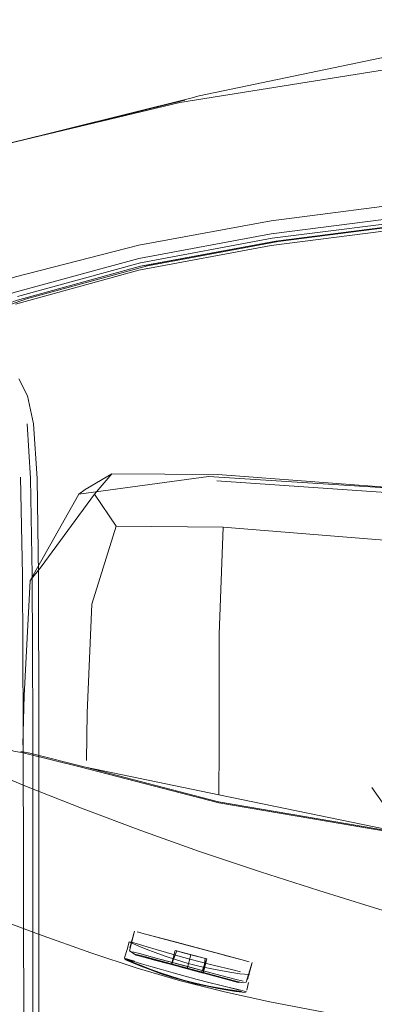
# Model space of a CAD drawing. Units: metres. Extents: x 7.1 to 17.1, y -8.8 to -0.4.
# Drawn here: x 7.8 to 7.8, y -8.5 to -8.4 of the extents above; entities that cross this region are included whole.
import ezdxf

# ---------------------------------------------------------------- set-up
doc = ezdxf.new("R2010")
doc.units = ezdxf.units.M
doc.header["$MEASUREMENT"] = 0

# ---------------------------------------------------------------- blocks, each defined once
blk = doc.blocks.new('0fa80dec-c0b3-4f7d-94ef-7a0dcf811958')
at = {"color": 18, "lineweight": 9, "true_color": 0x000000}
blk.add_lwpolyline([(7.95651, -8.37898), (7.98763, -8.3779), (8.01609, -8.37707), (7.98763, -8.3779), (7.95651, -8.37898), (7.92572, -8.38014), (7.89536, -8.38173), (7.86546, -8.38408), (7.8388, -8.38677), (7.81785, -8.38943), (7.80051, -8.39266)], dxfattribs=at)
blk = doc.blocks.new('730d1a98-73ed-46ac-86f9-f68e6a09a753')
at = {"color": 18, "lineweight": 9, "true_color": 0x000000}
blk.add_lwpolyline([(7.92565, -8.37958), (7.89527, -8.38116), (7.86535, -8.38351), (7.83866, -8.38619), (7.81768, -8.38885), (7.8003, -8.39209), (7.78407, -8.39651)], dxfattribs=at)
blk = doc.blocks.new('dcc679ba-b2cc-4c4e-a0e5-291115996789')
at = {"color": 18, "lineweight": 9, "true_color": 0x000000}
blk.add_lwpolyline([(7.86596, -8.38448), (7.89576, -8.3821), (7.92604, -8.38048), (7.89576, -8.3821), (7.86596, -8.38448), (7.83941, -8.3872), (7.8186, -8.38985), (7.80145, -8.39305)], dxfattribs=at)
blk = doc.blocks.new('92650bcd-3e27-43c3-a63f-dda850922727')
at = {"color": 18, "lineweight": 9, "true_color": 0x000000}
blk.add_lwpolyline([(7.8003, -8.39362), (7.81768, -8.39038), (7.83866, -8.38773), (7.86535, -8.38504), (7.89527, -8.3827), (7.86535, -8.38504), (7.83866, -8.38773)], dxfattribs=at)
blk = doc.blocks.new('a768c84d-f98e-4e31-a1d9-be8712fbc7b0')
at = {"color": 18, "lineweight": 9, "true_color": 0x000000}
blk.add_lwpolyline([(7.78435, -8.39756), (7.80051, -8.39312), (7.81785, -8.38989), (7.8388, -8.38723), (7.86546, -8.38454), (7.89536, -8.38219), (7.92572, -8.3806)], dxfattribs=at)
blk = doc.blocks.new('6043223d-d04b-4dbd-8441-3d5e8ef65cc9')
at = {"color": 18, "lineweight": 9, "true_color": 0x000000}
blk.add_lwpolyline([(7.86576, -8.38444), (7.8956, -8.38207), (7.86576, -8.38444), (7.83917, -8.38714), (7.81831, -8.3898), (7.80108, -8.39302)], dxfattribs=at)
blk = doc.blocks.new('62bd5620-d5c0-4cdc-8761-405321bf8256')
at = {"color": 18, "lineweight": 9, "true_color": 0x000000}
blk.add_lwpolyline([(7.78411, -8.39451), (7.8003, -8.39033), (7.81769, -8.38714), (7.83868, -8.38443), (7.86537, -8.38169)], dxfattribs=at)
blk = doc.blocks.new('bf18901f-422a-4ec3-8cdf-0c0e2f945387')
at = {"color": 18, "lineweight": 9, "true_color": 0x000000}
blk.add_lwpolyline([(7.80051, -8.39266), (7.78434, -8.39709), (7.80051, -8.39266), (7.81785, -8.38943), (7.8388, -8.38677)], dxfattribs=at)
blk = doc.blocks.new('0fbecca8-c8b3-406f-af98-aa53d86d5013')
at = {"color": 18, "lineweight": 9, "true_color": 0x000000}
blk.add_lwpolyline([(7.80145, -8.39305), (7.78556, -8.39741), (7.80145, -8.39305), (7.8186, -8.38985), (7.83941, -8.3872), (7.86596, -8.38448)], dxfattribs=at)
blk = doc.blocks.new('b7171d2e-c759-41af-8a4b-8de47b5da78b')
at = {"color": 18, "lineweight": 9, "true_color": 0x000000}
blk.add_lwpolyline([(7.83866, -8.38773), (7.81768, -8.39038), (7.8003, -8.39362), (7.78408, -8.39809), (7.8003, -8.39362)], dxfattribs=at)
blk = doc.blocks.new('c57bada6-72fa-4f3a-a804-e46fd34f7ec3')
at = {"color": 18, "lineweight": 9, "true_color": 0x000000}
blk.add_lwpolyline([(7.74135, -8.41535), (7.7483, -8.41232), (7.75835, -8.40781), (7.77102, -8.40253), (7.78556, -8.39741), (7.77102, -8.40253), (7.75835, -8.40781)], dxfattribs=at)
blk = doc.blocks.new('95412f80-ceb1-4609-b449-70c2d4576f2d')
at = {"color": 18, "lineweight": 9, "true_color": 0x000000}
blk.add_lwpolyline([(7.92727, -8.35695), (7.89639, -8.35856), (7.86571, -8.36106), (7.83621, -8.36485), (7.80822, -8.37071), (7.80716, -8.37099)], dxfattribs=at)
blk = doc.blocks.new('bf8e7740-b6dc-41fa-9332-79a5e9fc9f55')
at = {"color": 18, "lineweight": 9, "true_color": 0x000000}
blk.add_lwpolyline([(7.81083, -8.46372), (7.79256, -8.45896), (7.81083, -8.46372), (7.83706, -8.46821)], close=True, dxfattribs=at)
blk = doc.blocks.new('112206be-6413-4d28-810c-a09460ca5c08')
at = {"color": 18, "lineweight": 9, "true_color": 0x000000}
blk.add_lwpolyline([(7.81086, -8.45643), (7.81082, -8.46267), (7.83697, -8.46806), (7.86904, -8.46967), (7.90183, -8.46904)], dxfattribs=at)
blk = doc.blocks.new('9ccd31b2-205e-4a91-8af7-fbb677415d94')
at = {"color": 18, "lineweight": 9, "true_color": 0x000000}
blk.add_lwpolyline([(7.81082, -8.46267), (7.79328, -8.45903), (7.78599, -8.45718), (7.78481, -8.45697), (7.78599, -8.45718)], dxfattribs=at)
blk = doc.blocks.new('c393d589-0dfa-4700-b0ed-f2c2f2e8714f')
at = {"color": 18, "lineweight": 9, "true_color": 0x000000}
blk.add_lwpolyline([(7.81082, -8.46267), (7.81086, -8.45643), (7.81088, -8.44152), (7.81137, -8.42743), (7.83687, -8.42949), (7.86892, -8.42978), (7.90173, -8.42871), (7.93077, -8.42753), (7.95794, -8.42641)], dxfattribs=at)
blk = doc.blocks.new('44ccc6b0-410a-4087-ad77-89c539285a47')
at = {"color": 18, "lineweight": 9, "true_color": 0x000000}
blk.add_lwpolyline([(7.78112, -8.37743), (7.80634, -8.37125), (7.7823, -8.37719), (7.80716, -8.37099)], dxfattribs=at)
blk = doc.blocks.new('0b2ce7e3-e683-4d7d-8ea3-125621d1c1a3')
at = {"color": 18, "lineweight": 9, "true_color": 0x000000}
blk.add_lwpolyline([(7.79326, -8.42248), (7.79675, -8.42043), (7.79446, -8.42309), (7.79732, -8.42731), (7.81137, -8.42743), (7.83687, -8.42949), (7.86892, -8.42978)], dxfattribs=at)
blk = doc.blocks.new('6ed2e482-7a60-4dcb-91f8-38f70ee3e733')
at = {"color": 18, "lineweight": 9, "true_color": 0x000000}
blk.add_lwpolyline([(7.79341, -8.45814), (7.79351, -8.45187), (7.79413, -8.43758), (7.79732, -8.42731), (7.81137, -8.42743), (7.81088, -8.44152), (7.81086, -8.45643)], dxfattribs=at)
blk = doc.blocks.new('fa468c52-a9c4-4c87-a081-6968ccf5869d')
at = {"color": 18, "lineweight": 9, "true_color": 0x000000}
for points in [[(7.79341, -8.45814), (7.79351, -8.45187), (7.79413, -8.43758), (7.79732, -8.42731), (7.79446, -8.42309), (7.78747, -8.43267)], [(7.78511, -8.45712), (7.79256, -8.45896), (7.78511, -8.45712)]]:
    blk.add_lwpolyline(points, dxfattribs=at)
blk = doc.blocks.new('39049dbd-fbd4-4d20-affe-e1006e0ce56e')
at = {"color": 18, "lineweight": 9, "true_color": 0x000000}
blk.add_lwpolyline([(8.00782, -8.41868), (7.98489, -8.41936), (7.95767, -8.42012), (7.9305, -8.42101), (7.90146, -8.42208), (7.86865, -8.42322), (7.8366, -8.42315), (7.81054, -8.42137), (7.8366, -8.42315)], dxfattribs=at)
blk = doc.blocks.new('e3805cb6-3b7f-409e-a64f-3711427bcda1')
at = {"color": 18, "lineweight": 9, "true_color": 0x000000}
blk.add_lwpolyline([(7.79326, -8.42248), (7.79243, -8.42311), (7.79326, -8.42248), (7.79675, -8.42043), (7.79446, -8.42309), (7.78747, -8.43267), (7.78604, -8.43445), (7.78747, -8.43267)], dxfattribs=at)
blk = doc.blocks.new('2982e773-15eb-4c1c-99d1-123eaf5374e7')
at = {"color": 18, "lineweight": 9, "true_color": 0x000000}
blk.add_lwpolyline([(7.79675, -8.42043), (7.8107, -8.42052), (7.83619, -8.42245), (7.86823, -8.42249)], dxfattribs=at)
blk = doc.blocks.new('4cc4dec3-74f7-4650-a682-1b74fd3c25c8')
at = {"color": 18, "lineweight": 9, "true_color": 0x000000}
blk.add_line((7.8107, -8.42052), (7.79675, -8.42043), dxfattribs=at)
blk = doc.blocks.new('57174513-0666-4753-910c-50fcc93c8205')
at = {"color": 18, "lineweight": 9, "true_color": 0x000000}
blk.add_lwpolyline([(7.74336, -8.44118), (7.76188, -8.44867), (7.77749, -8.45466), (7.78388, -8.45691), (7.78511, -8.45712), (7.78388, -8.45691)], dxfattribs=at)
blk = doc.blocks.new('dc007c4f-923d-4245-8b4c-5f3acaae7b3b')
at = {"color": 18, "lineweight": 9, "true_color": 0x000000}
blk.add_lwpolyline([(7.81318, -8.48825), (7.81217, -8.488), (7.81093, -8.48769), (7.80951, -8.48734), (7.80797, -8.48695), (7.80638, -8.48653), (7.8048, -8.4861)], dxfattribs=at)
blk = doc.blocks.new('3e9fab68-d972-4029-82a7-ebaecd7b94a6')
at = {"color": 18, "lineweight": 9, "true_color": 0x000000}
for points in [[(7.81367, -8.48596), (7.81268, -8.4857), (7.81006, -8.48506), (7.80856, -8.48468), (7.807, -8.48427), (7.80545, -8.48384), (7.80395, -8.48342), (7.80258, -8.48301)], [(7.79966, -8.48459), (7.80065, -8.48489), (7.80187, -8.48525), (7.80328, -8.48566), (7.8048, -8.4861)]]:
    blk.add_lwpolyline(points, dxfattribs=at)
blk = doc.blocks.new('18ced253-5740-4c26-ad73-aff77b3c0ade')
at = {"color": 18, "lineweight": 9, "true_color": 0x000000}
blk.add_lwpolyline([(7.80745, -8.48265), (7.80119, -8.48098), (7.80009, -8.48068), (7.80119, -8.48098), (7.80745, -8.48265), (7.80983, -8.48329)], dxfattribs=at)
blk.add_lwpolyline([(7.80675, -8.48525), (7.80911, -8.48589), (7.80225, -8.48405), (7.80055, -8.48359), (7.80225, -8.48405)], close=True, dxfattribs=at)
blk = doc.blocks.new('47778691-4d60-4308-baff-d3126ef0c019')
at = {"color": 18, "lineweight": 9, "true_color": 0x000000}
blk.add_lwpolyline([(7.8127, -8.48708), (7.81376, -8.48737), (7.8127, -8.48708), (7.80439, -8.48486), (7.80232, -8.4843)], dxfattribs=at)
blk = doc.blocks.new('dc79d9fe-9dcb-4885-9eec-7492265cc20e')
at = {"color": 18, "lineweight": 9, "true_color": 0x000000}
blk.add_lwpolyline([(7.80009, -8.48068), (7.80119, -8.48098), (7.80745, -8.48265), (7.80983, -8.48329)], dxfattribs=at)
blk = doc.blocks.new('4eb86e84-3b66-4445-907e-44735850ce64')
at = {"color": 18, "lineweight": 9, "true_color": 0x000000}
for points in [[(7.80885, -8.48613), (7.80667, -8.48555), (7.80885, -8.48613), (7.80449, -8.48496), (7.80252, -8.48444), (7.80543, -8.48522)], [(7.80885, -8.48613), (7.80733, -8.48573), (7.80885, -8.48613), (7.81238, -8.48708), (7.81338, -8.48735), (7.81238, -8.48708)], [(7.8144, -8.4873), (7.81338, -8.48735), (7.81238, -8.48708), (7.80791, -8.48588), (7.81238, -8.48708), (7.80791, -8.48588), (7.81082, -8.48666)]]:
    blk.add_lwpolyline(points, dxfattribs=at)
blk = doc.blocks.new('c332dc81-cd31-45e0-83b2-f4cecd2e77b2')
at = {"color": 18, "lineweight": 9, "true_color": 0x000000}
blk.add_lwpolyline([(7.81199, -8.48387), (7.8137, -8.48433), (7.8148, -8.48462), (7.8137, -8.48433), (7.80983, -8.48329)], close=True, dxfattribs=at)
blk = doc.blocks.new('b8ceecc1-cbd4-44c9-9bbc-c80a3de724ea')
at = {"color": 18, "lineweight": 9, "true_color": 0x000000}
blk.add_lwpolyline([(7.80438, -8.48462), (7.80911, -8.48589), (7.81125, -8.48646), (7.80911, -8.48589), (7.81125, -8.48646), (7.81294, -8.48691), (7.81403, -8.4872)], dxfattribs=at)
blk = doc.blocks.new('5a39b19e-0812-44b5-a2eb-47120c79810f')
at = {"color": 18, "lineweight": 9, "true_color": 0x000000}
blk.add_lwpolyline([(7.80232, -8.4843), (7.80068, -8.48386), (7.79962, -8.48358), (7.80068, -8.48386), (7.80439, -8.48486)], dxfattribs=at)
blk = doc.blocks.new('455e0fb2-1df4-42ad-aa82-4fff39720422')
at = {"color": 18, "lineweight": 9, "true_color": 0x000000}
blk.add_lwpolyline([(7.81217, -8.488), (7.81318, -8.48825), (7.81447, -8.48859)], dxfattribs=at)
blk = doc.blocks.new('7d9b2bc5-93a5-4d16-874c-3aee4df7714f')
at = {"color": 18, "lineweight": 9, "true_color": 0x000000}
for points in [[(7.79922, -8.48202), (7.8004, -8.48236), (7.80138, -8.48265)], [(7.80138, -8.48265), (7.80258, -8.48301), (7.80395, -8.48342), (7.80545, -8.48384), (7.807, -8.48427)], [(7.80328, -8.48566), (7.8048, -8.4861), (7.80638, -8.48653), (7.80797, -8.48695), (7.80951, -8.48734), (7.81093, -8.48769), (7.81217, -8.488)]]:
    blk.add_lwpolyline(points, dxfattribs=at)
blk = doc.blocks.new('747dce9b-f33b-4fcc-ae2b-073d72921baa')
at = {"color": 18, "lineweight": 9, "true_color": 0x000000}
for points in [[(7.80055, -8.48359), (7.79947, -8.4833), (7.80055, -8.48359)], [(7.79966, -8.48459), (7.79847, -8.48425)], [(7.79974, -8.48454), (7.79855, -8.4842), (7.79968, -8.48476), (7.80063, -8.48514)], [(7.807, -8.48427), (7.80856, -8.48468), (7.81006, -8.48506), (7.81268, -8.4857), (7.81367, -8.48596)], [(7.81294, -8.48691), (7.81403, -8.4872), (7.81294, -8.48691), (7.81125, -8.48646), (7.81294, -8.48691), (7.81403, -8.4872)], [(7.81318, -8.48825), (7.81217, -8.488), (7.81356, -8.48835)]]:
    blk.add_lwpolyline(points, dxfattribs=at)
blk = doc.blocks.new('573d2358-7736-4ac6-adc4-522a0419e06f')
at = {"color": 18, "lineweight": 9, "true_color": 0x000000}
blk.add_lwpolyline([(7.81387, -8.48837)], dxfattribs=at)
blk = doc.blocks.new('9960e326-1837-4a37-b4c1-de67642f7fbd')
at = {"color": 18, "lineweight": 9, "true_color": 0x000000}
blk.add_lwpolyline([(7.79922, -8.48202), (7.8004, -8.48236), (7.80138, -8.48265), (7.80258, -8.48301)], dxfattribs=at)
blk = doc.blocks.new('6762f0ca-1a0a-40b3-bf8b-387e2627cb9a')
at = {"color": 18, "lineweight": 9, "true_color": 0x000000}
for points in [[(7.80716, -8.4837), (7.80531, -8.48321), (7.80458, -8.48499), (7.80507, -8.48314), (7.8065, -8.48352)], [(7.80667, -8.48555), (7.80716, -8.4837), (7.80667, -8.48555), (7.80716, -8.4837), (7.80593, -8.48337), (7.80716, -8.4837)]]:
    blk.add_lwpolyline(points, dxfattribs=at)
blk = doc.blocks.new('7b83835a-8833-42ae-8216-3b535ceedff1')
at = {"color": 18, "lineweight": 9, "true_color": 0x000000}
blk.add_lwpolyline([(7.80852, -8.48604), (7.81238, -8.48708), (7.81338, -8.48735)], dxfattribs=at)
blk = doc.blocks.new('1c055b24-af78-4eaa-8d6f-4f738a8953c8')
at = {"color": 18, "lineweight": 9, "true_color": 0x000000}
blk.add_lwpolyline([(7.80667, -8.48555), (7.80482, -8.48505), (7.80601, -8.48537), (7.80733, -8.48573)], dxfattribs=at)
blk = doc.blocks.new('01093e16-1747-4db8-a63d-e8834c7e2147')
at = {"color": 18, "lineweight": 9, "true_color": 0x000000}
for points in [[(7.80902, -8.4842), (7.80876, -8.48611), (7.80926, -8.48426), (7.80782, -8.48388), (7.80926, -8.48426), (7.80876, -8.48611), (7.80733, -8.48573), (7.80852, -8.48604)], [(7.80482, -8.48505), (7.80601, -8.48537), (7.80482, -8.48505)]]:
    blk.add_lwpolyline(points, dxfattribs=at)
blk.add_lwpolyline([(7.8084, -8.48403)], close=True, dxfattribs=at)
blk = doc.blocks.new('053562c8-843b-4b7b-a2af-62f1686b2072')
at = {"color": 18, "lineweight": 9, "true_color": 0x000000}
for points in [[(7.81486, -8.48629), (7.81358, -8.48623), (7.81255, -8.48606), (7.8113, -8.48584), (7.80988, -8.48557), (7.80836, -8.48523), (7.80679, -8.48484), (7.80525, -8.48438), (7.80378, -8.48388)], [(7.81486, -8.48629), (7.81358, -8.48623), (7.81255, -8.48606)]]:
    blk.add_lwpolyline(points, dxfattribs=at)
blk = doc.blocks.new('8f7b55c5-e4b4-4c82-b60a-86e8d258ec08')
at = {"color": 18, "lineweight": 9, "true_color": 0x000000}
for points in [[(7.80482, -8.48505), (7.80096, -8.48402), (7.80543, -8.48522), (7.80252, -8.48444), (7.80096, -8.48402), (7.79996, -8.48375)], [(7.80852, -8.48604), (7.80926, -8.48426)]]:
    blk.add_lwpolyline(points, dxfattribs=at)
blk.add_lwpolyline([(7.80458, -8.48499), (7.80507, -8.48314), (7.80458, -8.48499)], close=True, dxfattribs=at)
blk = doc.blocks.new('0d072b91-36e1-4e1e-8fe0-0254d0d83783')
at = {"color": 18, "lineweight": 9, "true_color": 0x000000}
blk.add_lwpolyline([(7.80507, -8.48314), (7.8084, -8.48403)], dxfattribs=at)
blk = doc.blocks.new('5567acea-ddc5-4aac-83ba-4dfa19854c88')
at = {"color": 18, "lineweight": 9, "true_color": 0x000000}
for points in [[(7.79996, -8.48375), (7.79909, -8.4832), (7.79972, -8.48058), (7.79912, -8.48281)], [(7.79843, -8.48411), (7.79877, -8.483), (7.79905, -8.482)], [(7.79843, -8.48411), (7.79877, -8.483)], [(7.80507, -8.48314), (7.8084, -8.48403)], [(7.79839, -8.48418), (7.79974, -8.48454)], [(7.80063, -8.48514), (7.79968, -8.48476), (7.79853, -8.48427)], [(7.8144, -8.4873), (7.81518, -8.48472), (7.81458, -8.48695)], [(7.81474, -8.48737), (7.81449, -8.48837)], [(7.81447, -8.48851)]]:
    blk.add_lwpolyline(points, dxfattribs=at)
blk = doc.blocks.new('6459df1f-1f09-4609-a026-e3e6ea704033')
at = {"color": 18, "lineweight": 9, "true_color": 0x000000}
blk.add_lwpolyline([(7.80127, -8.48295), (7.80032, -8.48258), (7.79919, -8.48209)], dxfattribs=at)
blk.add_lwpolyline([(7.81487, -8.48688)], close=True, dxfattribs=at)
blk = doc.blocks.new('c519ba1c-c9cf-4e3a-85f6-ff7de024731d')
at = {"color": 18, "lineweight": 9, "true_color": 0x000000}
blk.add_lwpolyline([(7.81201, -8.48835), (7.81305, -8.48852), (7.81433, -8.48868)], dxfattribs=at)
blk = doc.blocks.new('9b5a74f3-f2c0-41b8-ae9b-eebaf959050c')
at = {"color": 18, "lineweight": 9, "true_color": 0x000000}
blk.add_lwpolyline([(7.79919, -8.48209), (7.80032, -8.48258), (7.80127, -8.48295), (7.80244, -8.4834), (7.80378, -8.48388)], dxfattribs=at)
blk = doc.blocks.new('ebecc002-9102-492c-8574-71c9cf3127a4')
at = {"color": 18, "lineweight": 9, "true_color": 0x000000}
blk.add_lwpolyline([(7.80543, -8.48522), (7.80252, -8.48444), (7.80096, -8.48402), (7.79996, -8.48375), (7.80096, -8.48402), (7.80482, -8.48505)], dxfattribs=at)
blk = doc.blocks.new('289c5746-1f6f-4464-8495-2e58952e81ca')
at = {"color": 18, "lineweight": 9, "true_color": 0x000000}
blk.add_lwpolyline([(7.8065, -8.48352), (7.80782, -8.48388), (7.80593, -8.48337), (7.8084, -8.48403), (7.80507, -8.48314)], dxfattribs=at)
blk = doc.blocks.new('8e3ce153-3e41-46dd-b33f-43a10fec04ff')
at = {"color": 18, "lineweight": 9, "true_color": 0x000000}
blk.add_lwpolyline([(7.81379, -8.48855), (7.81199, -8.48827), (7.81302, -8.48844)], close=True, dxfattribs=at)
blk = doc.blocks.new('60a133f7-585d-4fbd-8e3b-f7a40bb5f3d8')
at = {"color": 18, "lineweight": 9, "true_color": 0x000000}
blk.add_lwpolyline([(7.7989, -8.48452), (7.80057, -8.4852), (7.80176, -8.48565), (7.80312, -8.48615)], dxfattribs=at)
blk = doc.blocks.new('6b14af76-a4f5-4949-bfcc-ef780a634b9d')
at = {"color": 18, "lineweight": 9, "true_color": 0x000000}
blk.add_lwpolyline([(7.8127, -8.48708), (7.81376, -8.48737), (7.8127, -8.48708), (7.80439, -8.48486), (7.80068, -8.48386), (7.79962, -8.48358), (7.80068, -8.48386), (7.80669, -8.48547), (7.80898, -8.48609)], close=True, dxfattribs=at)
blk = doc.blocks.new('b7ce70fe-55bc-45c7-90c0-76309cfceb19')
at = {"color": 18, "lineweight": 9, "true_color": 0x000000}
blk.add_lwpolyline([(7.80438, -8.48462), (7.80675, -8.48525), (7.80911, -8.48589), (7.81125, -8.48646), (7.81294, -8.48691)], dxfattribs=at)
blk = doc.blocks.new('79363f14-b17a-44d2-84f4-3ed691b7eb32')
at = {"color": 18, "lineweight": 9, "true_color": 0x000000}
for points in [[(7.80063, -8.48514), (7.80181, -8.48559), (7.80316, -8.48608), (7.80464, -8.48658), (7.80619, -8.48704), (7.80776, -8.48744), (7.80929, -8.48778), (7.81072, -8.48805)], [(7.81201, -8.48835), (7.81074, -8.48813), (7.8093, -8.48785), (7.80775, -8.48751), (7.80617, -8.48711), (7.80461, -8.48664), (7.80312, -8.48615)]]:
    blk.add_lwpolyline(points, dxfattribs=at)
blk = doc.blocks.new('901160e7-ba36-4902-be9d-aecdf40e1eec')
at = {"color": 18, "lineweight": 9, "true_color": 0x000000}
blk.add_lwpolyline([(7.81255, -8.48606), (7.8113, -8.48584), (7.80988, -8.48557), (7.80836, -8.48523), (7.80679, -8.48484), (7.80525, -8.48438), (7.80378, -8.48388), (7.80244, -8.4834), (7.80127, -8.48295)], dxfattribs=at)
blk = doc.blocks.new('b2275f5b-5672-4c7d-9124-cff8405f00cd')
at = {"color": 18, "lineweight": 9, "true_color": 0x000000}
blk.add_lwpolyline([(7.83504, -8.36689), (7.80568, -8.37159), (7.78112, -8.37743), (7.80634, -8.37125)], dxfattribs=at)
blk = doc.blocks.new('1c1c7d22-820e-4c77-9a56-552f31e63b96')
at = {"color": 18, "lineweight": 9, "true_color": 0x000000}
blk.add_lwpolyline([(7.81072, -8.48805), (7.81199, -8.48827), (7.81072, -8.48805), (7.80929, -8.48778), (7.80776, -8.48744)], dxfattribs=at)
blk = doc.blocks.new('5227969f-fea5-4652-8848-922860fe9b8f')
at = {"color": 18, "lineweight": 9, "true_color": 0x000000}
blk.add_lwpolyline([(7.80252, -8.48444), (7.80449, -8.48496), (7.80252, -8.48444), (7.80449, -8.48496)], dxfattribs=at)
blk = doc.blocks.new('15b46e32-64d6-43ab-b4d3-1e4e950c7791')
at = {"color": 18, "lineweight": 9, "true_color": 0x000000}
blk.add_lwpolyline([(7.8127, -8.48708), (7.80669, -8.48547), (7.80439, -8.48486)], dxfattribs=at)
blk = doc.blocks.new('56c3990a-1791-4986-ba60-5c80b0e6a1d5')
at = {"color": 18, "lineweight": 9, "true_color": 0x000000}
for points in [[(7.71523, -8.42747), (7.71754, -8.42868), (7.72079, -8.43037)], [(7.84199, -8.48146)], [(7.84199, -8.48146)]]:
    blk.add_lwpolyline(points, dxfattribs=at)
blk = doc.blocks.new('bbcb730e-18e6-4ae0-8caf-bdca9895e7af')
at = {"color": 18, "lineweight": 9, "true_color": 0x000000}
for points in [[(8.00696, -8.41812), (7.98382, -8.41871), (7.95656, -8.41942), (7.92938, -8.42028), (7.90034, -8.42134), (7.86753, -8.42249), (7.83619, -8.42245), (7.8107, -8.42052)], [(7.79243, -8.42311), (7.80944, -8.42076), (7.83548, -8.42245)], [(7.79243, -8.42311), (7.78604, -8.43445), (7.78524, -8.44958), (7.78505, -8.45607)], [(7.80055, -8.46736), (7.79299, -8.46451), (7.78556, -8.46156), (7.77819, -8.45849), (7.77081, -8.4553), (7.76339, -8.45196)], [(7.8365, -8.46952), (7.83374, -8.4657), (7.83091, -8.46169)], [(7.83072, -8.47734), (7.82395, -8.47523), (7.81628, -8.47278), (7.80829, -8.47011), (7.80055, -8.46736)], [(7.76165, -8.47013), (7.76812, -8.47319), (7.77696, -8.47721), (7.78711, -8.48101), (7.79399, -8.48346)], [(7.83072, -8.47734), (7.83603, -8.47899), (7.83932, -8.48004), (7.84106, -8.48066), (7.8419, -8.48122)], [(7.8058, -8.48715), (7.80008, -8.48547), (7.79399, -8.48346)], [(7.8058, -8.48715), (7.81158, -8.48859), (7.81752, -8.48988), (7.82372, -8.4911), (7.83115, -8.49249)]]:
    blk.add_lwpolyline(points, dxfattribs=at)
blk = doc.blocks.new('105bd6ff-9536-49af-a02f-16df31cfc420')
at = {"color": 18, "lineweight": 9, "true_color": 0x000000}
for points in [[(7.76207, -8.46685), (7.76064, -8.46614), (7.75926, -8.46544)], [(7.76734, -8.46937), (7.7662, -8.46884), (7.76491, -8.46823), (7.76352, -8.46756), (7.76207, -8.46685)], [(7.80057, -8.4852), (7.80176, -8.48565), (7.80312, -8.48615), (7.80461, -8.48664), (7.80617, -8.48711), (7.80775, -8.48751), (7.8093, -8.48785), (7.81074, -8.48813), (7.81201, -8.48835), (7.81305, -8.48852), (7.81433, -8.48868)]]:
    blk.add_lwpolyline(points, dxfattribs=at)
blk = doc.blocks.new('8e9cda1e-fe60-453b-b954-37b45612d3a4')
at = {"color": 18, "lineweight": 9, "true_color": 0x000000}
blk.add_lwpolyline([(7.80063, -8.48514), (7.80181, -8.48559), (7.80316, -8.48608), (7.80464, -8.48658), (7.80619, -8.48704), (7.80776, -8.48744)], dxfattribs=at)
blk = doc.blocks.new('50771009-25f7-427b-8bc7-35f3db5798d7')
at = {"color": 18, "lineweight": 9, "true_color": 0x000000}
blk.add_lwpolyline([(7.76291, -8.46504), (7.76878, -8.46777), (7.76981, -8.46825), (7.76878, -8.46777)], close=True, dxfattribs=at)
blk.add_lwpolyline([(7.80745, -8.48265), (7.8137, -8.48433), (7.8148, -8.48462)], dxfattribs=at)
blk = doc.blocks.new('579c8bfa-8893-4213-b625-f71b471078bb')
at = {"color": 18, "lineweight": 9, "true_color": 0x000000}
blk.add_lwpolyline([(7.80055, -8.48359), (7.79947, -8.4833), (7.80055, -8.48359), (7.80225, -8.48405), (7.80438, -8.48462), (7.80225, -8.48405)], close=True, dxfattribs=at)
blk = doc.blocks.new('3a09182b-c93d-4aab-9d83-577c1734cd6b')
at = {"color": 18, "lineweight": 9, "true_color": 0x000000}
blk.add_lwpolyline([(7.80449, -8.48496), (7.80667, -8.48555), (7.80885, -8.48613), (7.80733, -8.48573)], dxfattribs=at)
blk = doc.blocks.new('39d356fc-53c3-4886-ad04-ced4b04f332b')
at = {"color": 18, "lineweight": 9, "true_color": 0x000000}
blk.add_line((7.76726, -8.47193), (7.76632, -8.47149), dxfattribs=at)
blk.add_lwpolyline([(7.79845, -8.48432), (7.79961, -8.48482), (7.80057, -8.4852)], dxfattribs=at)
blk = doc.blocks.new('786344d3-520f-4aa8-ab2f-6e04b5bfee9c')
at = {"color": 18, "lineweight": 9, "true_color": 0x000000}
blk.add_lwpolyline([(7.80716, -8.4837), (7.80667, -8.48555), (7.80791, -8.48588)], dxfattribs=at)
blk = doc.blocks.new('a431a2a2-670d-4502-808f-f2fa1107ece3')
at = {"color": 18, "lineweight": 9, "true_color": 0x000000}
blk.add_lwpolyline([(7.8148, -8.48462), (7.8137, -8.48433), (7.80506, -8.48201), (7.80119, -8.48098), (7.80009, -8.48068)], dxfattribs=at)
blk = doc.blocks.new('9ee7debe-7e8d-4af0-a953-09da0a7a5587')
at = {"color": 18, "lineweight": 9, "true_color": 0x000000}
blk.add_lwpolyline([(7.80782, -8.48388), (7.8065, -8.48352), (7.80782, -8.48388)], dxfattribs=at)
blk = doc.blocks.new('a32d7f84-6326-49a0-8346-35841572df4f')
at = {"color": 18, "lineweight": 9, "true_color": 0x000000}
blk.add_line((7.79919, -8.48209), (7.79905, -8.482), dxfattribs=at)
blk.add_lwpolyline([(7.75496, -8.46299)], dxfattribs=at)
blk = doc.blocks.new('6df9ef76-bb85-4347-a350-07288931e297')
at = {"color": 18, "lineweight": 9, "true_color": 0x000000}
for points in [[(7.79845, -8.48432), (7.79966, -8.48459), (7.80065, -8.48489), (7.80187, -8.48525), (7.80328, -8.48566)], [(7.81387, -8.48837)]]:
    blk.add_lwpolyline(points, dxfattribs=at)
blk = doc.blocks.new('a87276d2-e7f9-433d-a8c4-3fb404837b63')
at = {"color": 18, "lineweight": 9, "true_color": 0x000000}
blk.add_lwpolyline([(7.80902, -8.4842)], dxfattribs=at)
blk = doc.blocks.new('b22ed336-f084-4b14-8543-8f46e5bc637f')
at = {"color": 18, "lineweight": 9, "true_color": 0x000000}
blk.add_line((7.79905, -8.482), (7.79877, -8.483), dxfattribs=at)
blk = doc.blocks.new('af563bda-7d54-4104-b4ae-d891799ce457')
at = {"color": 18, "lineweight": 9, "true_color": 0x000000}
for points in [[(7.76285, -8.469), (7.76424, -8.46974), (7.7655, -8.47044), (7.7666, -8.47108), (7.76748, -8.47161), (7.76852, -8.47231)], [(7.81474, -8.48737), (7.81449, -8.48837)]]:
    blk.add_lwpolyline(points, dxfattribs=at)
blk = doc.blocks.new('cc43cfe6-16d4-40c7-a771-eaf2ff140ea9')
at = {"color": 18, "lineweight": 9, "true_color": 0x000000}
blk.add_lwpolyline([(7.90183, -8.46904), (7.86904, -8.46967), (7.83697, -8.46806), (7.81078, -8.46358), (7.79328, -8.45903), (7.78599, -8.45718)], dxfattribs=at)
blk = doc.blocks.new('e27d650c-5851-4744-b020-a10af82caf81')
at = {"color": 18, "lineweight": 9, "true_color": 0x000000}
blk.add_lwpolyline([(7.80634, -8.37125), (7.7823, -8.37719), (7.80716, -8.37099), (7.80822, -8.37071), (7.83621, -8.36485), (7.86571, -8.36106), (7.89639, -8.35856), (7.92727, -8.35695)], dxfattribs=at)
blk = doc.blocks.new('3d4488ac-ab72-47cd-bc3a-35ace7b176f6')
at = {"color": 18, "lineweight": 9, "true_color": 0x000000}
blk.add_lwpolyline([(7.7565, -8.40807), (7.76948, -8.40276), (7.78435, -8.39756), (7.80051, -8.39312), (7.81785, -8.38989), (7.8388, -8.38723), (7.86546, -8.38454)], dxfattribs=at)
blk = doc.blocks.new('00e1ab3f-2638-476e-8e64-3e1d34da7da3')
at = {"color": 18, "lineweight": 9, "true_color": 0x000000}
blk.add_lwpolyline([(7.86535, -8.38351), (7.83866, -8.38619), (7.81768, -8.38885), (7.8003, -8.39209), (7.78407, -8.39651), (7.76913, -8.4017), (7.75607, -8.40703)], dxfattribs=at)
blk = doc.blocks.new('66781739-b2d1-428c-8b91-2a26bc06e056')
at = {"color": 18, "lineweight": 9, "true_color": 0x000000}
blk.add_lwpolyline([(7.89529, -8.37928), (7.86537, -8.38169), (7.83868, -8.38443), (7.81769, -8.38714), (7.8003, -8.39033), (7.78411, -8.39451), (7.76924, -8.39945)], dxfattribs=at)
blk = doc.blocks.new('0f548dfb-6de5-453a-b93c-32754bf15bde')
at = {"color": 18, "lineweight": 9, "true_color": 0x000000}
blk.add_lwpolyline([(7.86576, -8.38444), (7.83917, -8.38714), (7.81831, -8.3898), (7.80108, -8.39302)], dxfattribs=at)
blk = doc.blocks.new('b4436373-c2f4-4b12-b280-0df0516203ee')
at = {"color": 18, "lineweight": 9, "true_color": 0x000000}
blk.add_lwpolyline([(7.78715, -8.45361), (7.78711, -8.43376), (7.78693, -8.42105), (7.78646, -8.41387), (7.78566, -8.41018), (7.78452, -8.40794)], dxfattribs=at)
blk = doc.blocks.new('b07e0eac-ef10-421e-a0a3-3f84c6f0c006')
at = {"color": 18, "lineweight": 9, "true_color": 0x000000}
blk.add_line((7.78719, -8.59846), (7.78715, -8.45361), dxfattribs=at)
blk = doc.blocks.new('4a50e585-af85-4e48-bb5e-f276012e65de')
at = {"color": 18, "lineweight": 9, "true_color": 0x000000}
blk.add_lwpolyline([(7.78562, -8.41385), (7.78607, -8.42103), (7.78628, -8.43375), (7.78636, -8.4536), (7.78644, -8.67967)], dxfattribs=at)
blk = doc.blocks.new('4a46082a-2ec8-4ca5-a5c9-618ecb885c91')
at = {"color": 18, "lineweight": 9, "true_color": 0x000000}
blk.add_lwpolyline([(7.78477, -8.42088), (7.785, -8.43374), (7.78512, -8.4536), (7.78523, -8.5173)], dxfattribs=at)
blk = doc.blocks.new('ce6f5685-c3f8-4863-a0da-d30a1a85f4de')
for name in ['bf8e7740-b6dc-41fa-9332-79a5e9fc9f55', '9b5a74f3-f2c0-41b8-ae9b-eebaf959050c', '62bd5620-d5c0-4cdc-8761-405321bf8256', 'b7171d2e-c759-41af-8a4b-8de47b5da78b', 'b8ceecc1-cbd4-44c9-9bbc-c80a3de724ea', '18ced253-5740-4c26-ad73-aff77b3c0ade', '8f7b55c5-e4b4-4c82-b60a-86e8d258ec08', '7d9b2bc5-93a5-4d16-874c-3aee4df7714f', '573d2358-7736-4ac6-adc4-522a0419e06f', '289c5746-1f6f-4464-8495-2e58952e81ca', 'ebecc002-9102-492c-8574-71c9cf3127a4', '15b46e32-64d6-43ab-b4d3-1e4e950c7791', '1c1c7d22-820e-4c77-9a56-552f31e63b96', '5567acea-ddc5-4aac-83ba-4dfa19854c88', 'fa468c52-a9c4-4c87-a081-6968ccf5869d', '9960e326-1837-4a37-b4c1-de67642f7fbd', '6762f0ca-1a0a-40b3-bf8b-387e2627cb9a', '1c055b24-af78-4eaa-8d6f-4f738a8953c8', '4eb86e84-3b66-4445-907e-44735850ce64', '053562c8-843b-4b7b-a2af-62f1686b2072', '01093e16-1747-4db8-a63d-e8834c7e2147', '4cc4dec3-74f7-4650-a682-1b74fd3c25c8', 'bbcb730e-18e6-4ae0-8caf-bdca9895e7af', '455e0fb2-1df4-42ad-aa82-4fff39720422', '747dce9b-f33b-4fcc-ae2b-073d72921baa', '7b83835a-8833-42ae-8216-3b535ceedff1', '2982e773-15eb-4c1c-99d1-123eaf5374e7', '5a39b19e-0812-44b5-a2eb-47120c79810f', 'dc007c4f-923d-4245-8b4c-5f3acaae7b3b', '57174513-0666-4753-910c-50fcc93c8205', '3e9fab68-d972-4029-82a7-ebaecd7b94a6', 'c519ba1c-c9cf-4e3a-85f6-ff7de024731d', '5227969f-fea5-4652-8848-922860fe9b8f', '0b2ce7e3-e683-4d7d-8ea3-125621d1c1a3', '44ccc6b0-410a-4087-ad77-89c539285a47', '112206be-6413-4d28-810c-a09460ca5c08', 'b2275f5b-5672-4c7d-9124-cff8405f00cd', '6459df1f-1f09-4609-a026-e3e6ea704033', '0d072b91-36e1-4e1e-8fe0-0254d0d83783', 'dc79d9fe-9dcb-4885-9eec-7492265cc20e', '6b14af76-a4f5-4949-bfcc-ef780a634b9d', '95412f80-ceb1-4609-b449-70c2d4576f2d', '0fbecca8-c8b3-406f-af98-aa53d86d5013', '0fa80dec-c0b3-4f7d-94ef-7a0dcf811958', '92650bcd-3e27-43c3-a63f-dda850922727', 'dcc679ba-b2cc-4c4e-a0e5-291115996789', '730d1a98-73ed-46ac-86f9-f68e6a09a753', '6043223d-d04b-4dbd-8441-3d5e8ef65cc9', 'c57bada6-72fa-4f3a-a804-e46fd34f7ec3', 'a768c84d-f98e-4e31-a1d9-be8712fbc7b0', 'bf18901f-422a-4ec3-8cdf-0c0e2f945387', 'e27d650c-5851-4744-b020-a10af82caf81', '66781739-b2d1-428c-8b91-2a26bc06e056', '00e1ab3f-2638-476e-8e64-3e1d34da7da3', '3d4488ac-ab72-47cd-bc3a-35ace7b176f6', '0f548dfb-6de5-453a-b93c-32754bf15bde', '4a46082a-2ec8-4ca5-a5c9-618ecb885c91', '4a50e585-af85-4e48-bb5e-f276012e65de', 'b4436373-c2f4-4b12-b280-0df0516203ee', '6ed2e482-7a60-4dcb-91f8-38f70ee3e733', '39049dbd-fbd4-4d20-affe-e1006e0ce56e', 'e3805cb6-3b7f-409e-a64f-3711427bcda1', 'c393d589-0dfa-4700-b0ed-f2c2f2e8714f', '56c3990a-1791-4986-ba60-5c80b0e6a1d5', '79363f14-b17a-44d2-84f4-3ed691b7eb32', 'b07e0eac-ef10-421e-a0a3-3f84c6f0c006', '9ccd31b2-205e-4a91-8af7-fbb677415d94', 'cc43cfe6-16d4-40c7-a771-eaf2ff140ea9', 'a32d7f84-6326-49a0-8346-35841572df4f', 'b7ce70fe-55bc-45c7-90c0-76309cfceb19', '105bd6ff-9536-49af-a02f-16df31cfc420', '47778691-4d60-4308-baff-d3126ef0c019', '50771009-25f7-427b-8bc7-35f3db5798d7', '579c8bfa-8893-4213-b625-f71b471078bb', 'af563bda-7d54-4104-b4ae-d891799ce457', '39d356fc-53c3-4886-ad04-ced4b04f332b', 'a431a2a2-670d-4502-808f-f2fa1107ece3', 'b22ed336-f084-4b14-8543-8f46e5bc637f', '6df9ef76-bb85-4347-a350-07288931e297', '901160e7-ba36-4902-be9d-aecdf40e1eec', '9ee7debe-7e8d-4af0-a953-09da0a7a5587', '786344d3-520f-4aa8-ab2f-6e04b5bfee9c', 'c332dc81-cd31-45e0-83b2-f4cecd2e77b2', '60a133f7-585d-4fbd-8e3b-f7a40bb5f3d8', '8e9cda1e-fe60-453b-b954-37b45612d3a4', '3a09182b-c93d-4aab-9d83-577c1734cd6b', 'a87276d2-e7f9-433d-a8c4-3fb404837b63', '8e3ce153-3e41-46dd-b33f-43a10fec04ff']:
    blk.add_blockref(name, (0, 0))

msp = doc.modelspace()

# ---------------------------------------------------------------- block references
msp.add_blockref('ce6f5685-c3f8-4863-a0da-d30a1a85f4de', (0, 0))

doc.saveas('drawing.dxf')
